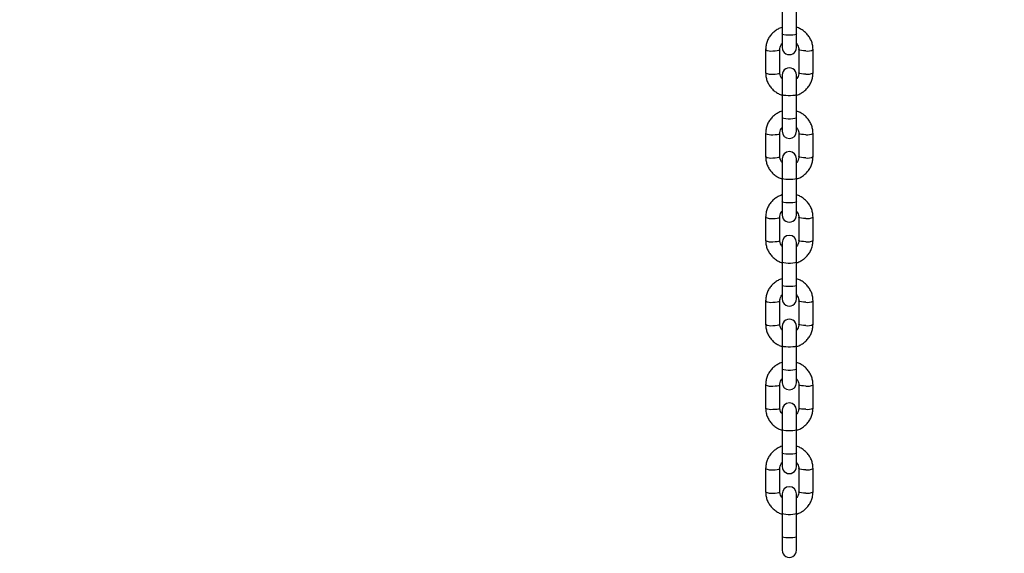
# Model space of a CAD drawing. Units: millimetres. Extents: x 0 to 42, y 0 to 29.8.
# Drawn here: x 15 to 15.4, y 6.8 to 7 of the extents above; entities that cross this region are included whole.
import ezdxf

# ---------------------------------------------------------------- set-up
doc = ezdxf.new("R2010")
doc.units = ezdxf.units.MM
doc.layers.add('LE_NORM', color=179, linetype='Continuous', lineweight=50)
doc.styles.add('SLDTEXTSTYLE0', font='TXT', dxfattribs={"width": 0.605})
doc.dimstyles.new('SLDDIMSTYLE0', dxfattribs={"dimtxt": 0.35, "dimasz": 0.3, "dimexe": 0, "dimexo": 0.0625, "dimgap": 0.08750000000000001, "dimtad": 1, "dimdec": 0, "dimlfac": 100, "dimrnd": 1e-09, "dimzin": 12, "dimdsep": 46, "dimtxsty": 'SLDTEXTSTYLE0', "dimsah": 1, "dimcen": 0.09, "dimadec": 0, "dimazin": 3, "dimtfac": 1, "dimtofl": 0, "dimtmove": 0, "dimatfit": 3, "dimfxl": 0, "dimfrac": 2, "dimtolj": 1, "dimtzin": 12, "dimarcsym": 0})

# ---------------------------------------------------------------- blocks, each defined once
blk = doc.blocks.new('_D_7')
at = {"layer": 'LE_NORM'}
for p, q in [((9.596598100497058, 6.049537728287904), (9.596598100497058, 9.368257244295144)), ((16.00923786488281, 6.049537728287904), (16.00923786488281, 9.368257244295144)), ((16.00923786488281, 9.269197244295144), (9.596598100497058, 9.269197244295144))]:
    blk.add_line(p, q, dxfattribs=at)
for points in [[(9.596598100497058, 9.269197244295144), (9.896598100497059, 9.169197244295145), (9.896598100497059, 9.369197244295144)], [(16.00923786488281, 9.269197244295144), (15.70923786488281, 9.369197244295144), (15.70923786488281, 9.169197244295145)]]:
    blk.add_solid(points, dxfattribs=at)
at = {"layer": 'LE_NORM', "insert": (12.47406383720775, 9.720370929932269), "char_height": 0.35, "attachment_point": 1, "style": 'SLDTEXTSTYLE0'}
blk.add_mtext('641', dxfattribs=at)
blk = doc.blocks.new('_D_12')
at = {"layer": 'LE_NORM'}
for p, q in [((15.60878006308544, 8.590477728287974), (18.66368420130197, 8.590477728287974)), ((18.56462420130196, 8.590477728287974), (18.56462420130196, 5.950477728287902)), ((15.27834869826786, 5.950477728287902), (18.66368420130197, 5.950477728287902))]:
    blk.add_line(p, q, dxfattribs=at)
for points in [[(18.56462420130196, 8.590477728287974), (18.46462420130196, 8.290477728287973), (18.66462420130197, 8.290477728287973)], [(18.56462420130196, 5.950477728287902), (18.66462420130197, 6.250477728287902), (18.46462420130196, 6.250477728287902)]]:
    blk.add_solid(points, dxfattribs=at)
at = {"layer": 'LE_NORM', "insert": (18.11345051566484, 6.941623582805752), "char_height": 0.35, "attachment_point": 1, "rotation": 90.00000000000041, "style": 'SLDTEXTSTYLE0'}
blk.add_mtext('264', dxfattribs=at)

msp = doc.modelspace()

# ---------------------------------------------------------------- linework, layer by layer
at = {"color": 7, "linetype": 'Continuous', "lineweight": 25}
for p, q in [((15.29771033368791, 7.009819345969107), (15.29771033368791, 6.999986868586518)), ((15.30371033368791, 6.999986868586519), (15.30371033368791, 7.009819345969108)), ((15.29771033368789, 6.999986868586555), (15.29771033368815, 6.994262788010146)), ((15.30371033368816, 6.994262788010095), (15.3037103336879, 6.999986868586506)), ((15.29071033368824, 6.993396806104125), (15.29071033368824, 6.983564328721553)), ((15.29671033368824, 6.983564328721552), (15.29671033368824, 6.993396806104125)), ((15.29771033368837, 6.995891350554381), (15.29771033368815, 6.994262788010146)), ((15.30371033368816, 6.994262788010095), (15.30371033368837, 6.995825466467338)), ((15.30471033368823, 6.993396806104004), (15.30471033368823, 6.983564328721414)), ((15.31071033368823, 6.983564328721414), (15.31071033368823, 6.993396806104004)), ((15.29771033368828, 6.982698346815484), (15.29771033368846, 6.981135668357709)), ((15.29771033368828, 6.982698346815484), (15.2977103336879, 6.974422427391892)), ((15.30371033368791, 6.974422427391843), (15.30371033368828, 6.982698346815434)), ((15.30371033368847, 6.981069784271584), (15.30371033368828, 6.982698346815434)), ((15.29771033368792, 6.974422427391867), (15.29771033368792, 6.964589950009278)), ((15.30371033368792, 6.964589950009279), (15.30371033368792, 6.974422427391868)), ((15.2977103336879, 6.964589950009316), (15.29771033368816, 6.958865869432906)), ((15.30371033368817, 6.958865869432857), (15.30371033368791, 6.964589950009266)), ((15.29771033368838, 6.960494431977146), (15.29771033368816, 6.958865869432906)), ((15.30371033368817, 6.958865869432857), (15.30371033368838, 6.960428547890101)), ((15.29071033368825, 6.957999887526888), (15.29071033368825, 6.948167410144316)), ((15.29671033368825, 6.948167410144316), (15.29671033368825, 6.957999887526888)), ((15.30471033368824, 6.957999887526767), (15.30471033368824, 6.948167410144178)), ((15.31071033368824, 6.94816741014418), (15.31071033368824, 6.957999887526767)), ((15.29771033368829, 6.947301428238248), (15.29771033368847, 6.945738749780473)), ((15.29771033368829, 6.947301428238248), (15.29771033368791, 6.939025508814657)), ((15.30371033368791, 6.939025508814607), (15.30371033368829, 6.947301428238199)), ((15.30371033368848, 6.945672865694346), (15.30371033368829, 6.947301428238199)), ((15.29771033368793, 6.93902550881463), (15.29771033368793, 6.929193031432042)), ((15.30371033368793, 6.929193031432043), (15.30371033368793, 6.939025508814632)), ((15.29771033368791, 6.92919303143208), (15.29771033368817, 6.923468950855669)), ((15.30371033368817, 6.92346895085562), (15.30371033368791, 6.929193031432031)), ((15.29071033368825, 6.922602968949651), (15.29071033368825, 6.912770491567079)), ((15.29671033368825, 6.912770491567079), (15.29671033368825, 6.92260296894965)), ((15.29771033368839, 6.925097513399908), (15.29771033368817, 6.923468950855669)), ((15.30371033368817, 6.92346895085562), (15.30371033368838, 6.925031629312863)), ((15.30471033368825, 6.922602968949529), (15.30471033368825, 6.91277049156694)), ((15.31071033368825, 6.912770491566941), (15.31071033368825, 6.922602968949529)), ((15.29771033368829, 6.91190450966101), (15.29771033368848, 6.910341831203234)), ((15.29771033368829, 6.91190450966101), (15.29771033368792, 6.903628590237419)), ((15.30371033368792, 6.90362859023737), (15.3037103336883, 6.911904509660961)), ((15.30371033368849, 6.910275947117109), (15.3037103336883, 6.911904509660961)), ((15.29771033368794, 6.903628590237393), (15.29771033368794, 6.893796112854804)), ((15.30371033368794, 6.893796112854806), (15.30371033368794, 6.903628590237394)), ((15.29771033368792, 6.893796112854841), (15.29771033368818, 6.888072032278432)), ((15.30371033368818, 6.888072032278382), (15.30371033368792, 6.893796112854793)), ((15.29771033368839, 6.889700594822671), (15.29771033368818, 6.888072032278432)), ((15.30371033368818, 6.888072032278382), (15.30371033368839, 6.889634710735622)), ((15.29071033368826, 6.887206050372413), (15.29071033368826, 6.877373572989841)), ((15.29671033368826, 6.877373572989841), (15.29671033368826, 6.887206050372413)), ((15.30471033368826, 6.887206050372291), (15.30471033368826, 6.877373572989703)), ((15.31071033368826, 6.877373572989703), (15.31071033368826, 6.887206050372292)), ((15.2977103336883, 6.876507591083771), (15.29771033368849, 6.874944912625996)), ((15.2977103336883, 6.876507591083771), (15.29771033368793, 6.86823167166018)), ((15.30371033368793, 6.86823167166013), (15.30371033368831, 6.876507591083721)), ((15.30371033368849, 6.874879028539869), (15.30371033368831, 6.876507591083721)), ((15.29771033368795, 6.868231671660154), (15.29771033368795, 6.858399194277565)), ((15.30371033368795, 6.858399194277566), (15.30371033368795, 6.868231671660155)), ((15.29771033368793, 6.858399194277602), (15.29771033368819, 6.852675113701193)), ((15.30371033368819, 6.852675113701142), (15.30371033368793, 6.858399194277552)), ((15.29071033368827, 6.851809131795175), (15.29071033368827, 6.841976654412603)), ((15.29671033368827, 6.841976654412603), (15.29671033368827, 6.851809131795175)), ((15.2977103336884, 6.854303676245433), (15.29771033368819, 6.852675113701193)), ((15.30371033368819, 6.852675113701142), (15.3037103336884, 6.854237792158408)), ((15.30471033368826, 6.851809131795053), (15.30471033368826, 6.841976654412465)), ((15.31071033368826, 6.841976654412465), (15.31071033368826, 6.851809131795054)), ((15.29771033368831, 6.841110672506534), (15.2977103336885, 6.839547994048758)), ((15.29771033368831, 6.841110672506534), (15.29771033368794, 6.832834753082944)), ((15.30371033368794, 6.832834753082895), (15.30371033368831, 6.841110672506486)), ((15.3037103336885, 6.839482109962666), (15.30371033368831, 6.841110672506486)), ((15.29771033368795, 6.832834753082919), (15.29771033368796, 6.823002275700329)), ((15.30371033368796, 6.823002275700331), (15.30371033368795, 6.83283475308292)), ((15.29771033368794, 6.823002275700365), (15.29771033368819, 6.817278195123956)), ((15.3037103336882, 6.817278195123907), (15.30371033368794, 6.823002275700317)), ((15.29771033368841, 6.818906757668194), (15.29771033368819, 6.817278195123956)), ((15.3037103336882, 6.817278195123907), (15.30371033368841, 6.818840873581171)), ((15.29071033368828, 6.816412213217937), (15.29071033368828, 6.806579735835365)), ((15.29671033368828, 6.806579735835365), (15.29671033368828, 6.816412213217937)), ((15.30471033368827, 6.816412213217816), (15.30471033368827, 6.806579735835228)), ((15.31071033368827, 6.806579735835228), (15.31071033368827, 6.816412213217816)), ((15.29771033368832, 6.805713753929298), (15.2977103336885, 6.804151075471521)), ((15.29771033368832, 6.805713753929298), (15.29771033368795, 6.797437834505707)), ((15.30371033368795, 6.797437834505658), (15.30371033368832, 6.805713753929249)), ((15.30371033368851, 6.804085191385428), (15.30371033368832, 6.805713753929249)), ((15.29771033368796, 6.797437834505682), (15.29771033368796, 6.787605357123093)), ((15.30371033368796, 6.787605357123095), (15.30371033368796, 6.797437834505684)), ((15.29771033368795, 6.78760535712313), (15.2977103336882, 6.781881276546721)), ((15.29771033368825, 6.78760535712309), (15.2977103336882, 6.781881276546721)), ((15.30371033368821, 6.781881276546671), (15.30371033368825, 6.78760535712309)), ((15.30371033368821, 6.781881276546671), (15.30371033368795, 6.787605357123081))]:
    msp.add_line(p, q, dxfattribs=at)
at = {"color": 8, "linetype": 'Continuous', "lineweight": 25, "flags": 128}
for points in [[(15.30371033368792, 6.999986868586506), (15.30352941155023, 6.999799844239026), (15.30300846701719, 6.999635377788041), (15.3022103336878, 6.999513306314804), (15.30123127822078, 6.999448353440574), (15.30018938915478, 6.999448353440582), (15.2992103336878, 6.999513306314829), (15.29841220035847, 6.999635377788079), (15.29789125582551, 6.999799844239073), (15.29771033368791, 6.999986868586555)], [(15.2937103336881, 6.99284998349402), (15.29473639411809, 6.992882960932523), (15.29563869651719, 6.992977915682267), (15.29630840989953, 6.993123394799052), (15.29666475694725, 6.993301851354347), (15.29671030117431, 6.993394260244862)], [(15.3077103336881, 6.9928499834939), (15.30668427325813, 6.992882960932419), (15.30578197085907, 6.992977915682178), (15.30511225747681, 6.993123394798974), (15.30475591042917, 6.993301851354277), (15.30471036021296, 6.99339450664663)], [(15.2937103336881, 6.983017506111462), (15.29473639411808, 6.983050483549964), (15.29563869651719, 6.983145438299708), (15.29630840989952, 6.983290917416491), (15.29666475694725, 6.983469373971789), (15.29671033368824, 6.983564328721566)], [(15.30771033368811, 6.983017506111325), (15.30668427325814, 6.983050483549845), (15.30578197085908, 6.983145438299604), (15.30511225747682, 6.983290917416399), (15.30475591042918, 6.983469373971701), (15.30471033368824, 6.983564328721428)], [(15.30371033368792, 6.974422427391841), (15.30352941155023, 6.974235403044363), (15.30300846701719, 6.974070936593378), (15.3022103336878, 6.973948865120142), (15.30123127822079, 6.973883912245911), (15.30018938915478, 6.97388391224592), (15.2992103336878, 6.973948865120167), (15.29841220035847, 6.974070936593415), (15.29789125582551, 6.97423540304441), (15.29771033368792, 6.974422427391892)], [(15.30371033368793, 6.964589950009266), (15.30352941155024, 6.964402925661786), (15.30300846701719, 6.9642384592108), (15.30221033368781, 6.964116387737565), (15.30123127822079, 6.964051434863334), (15.30018938915479, 6.964051434863343), (15.2992103336878, 6.96411638773759), (15.29841220035848, 6.964238459210839), (15.29789125582552, 6.964402925661832), (15.29771033368792, 6.964589950009316)], [(15.29371033368811, 6.957453064916786), (15.29473639411809, 6.957486042355286), (15.2956386965172, 6.95758099710503), (15.29630840989953, 6.957726476221815), (15.29666475694726, 6.957904932777112), (15.29671030117432, 6.957997341667626)], [(15.3077103336881, 6.957453064916663), (15.30668427325814, 6.957486042355184), (15.30578197085907, 6.957580997104941), (15.30511225747682, 6.957726476221737), (15.30475591042918, 6.95790493277704), (15.30471036021297, 6.957997588069394)], [(15.29371033368811, 6.947620587534227), (15.29473639411809, 6.947653564972728), (15.2956386965172, 6.947748519722471), (15.29630840989953, 6.947893998839256), (15.29666475694726, 6.948072455394554), (15.29671033368824, 6.948167410144329)], [(15.30771033368812, 6.94762058753409), (15.30668427325815, 6.947653564972608), (15.30578197085909, 6.947748519722367), (15.30511225747683, 6.947893998839162), (15.30475591042919, 6.948072455394466), (15.30471033368825, 6.948167410144192)], [(15.30371033368793, 6.939025508814606), (15.30352941155024, 6.938838484467127), (15.3030084670172, 6.938674018016141), (15.30221033368781, 6.938551946542907), (15.3012312782208, 6.938486993668675), (15.3001893891548, 6.938486993668684), (15.29921033368781, 6.938551946542932), (15.29841220035848, 6.938674018016179), (15.29789125582552, 6.938838484467174), (15.29771033368793, 6.939025508814655)], [(15.30371033368793, 6.929193031432029), (15.30352941155025, 6.92900600708455), (15.3030084670172, 6.928841540633565), (15.30221033368782, 6.928719469160328), (15.3012312782208, 6.928654516286098), (15.3001893891548, 6.928654516286106), (15.29921033368781, 6.928719469160353), (15.29841220035849, 6.928841540633603), (15.29789125582553, 6.929006007084597), (15.29771033368793, 6.92919303143208)], [(15.29371033368812, 6.922056146339547), (15.2947363941181, 6.922089123778048), (15.29563869651721, 6.922184078527794), (15.29630840989954, 6.922329557644577), (15.29666475694727, 6.922508014199874), (15.29671030117433, 6.922600423090389)], [(15.30771033368811, 6.922056146339425), (15.30668427325814, 6.922089123777946), (15.30578197085908, 6.922184078527705), (15.30511225747683, 6.922329557644499), (15.30475591042918, 6.922508014199802), (15.30471036021298, 6.922600669492156)], [(15.29371033368811, 6.912223668956989), (15.2947363941181, 6.91225664639549), (15.29563869651721, 6.912351601145233), (15.29630840989954, 6.912497080262018), (15.29666475694727, 6.912675536817316), (15.29671033368825, 6.912770491567093)], [(15.30771033368812, 6.912223668956852), (15.30668427325815, 6.91225664639537), (15.30578197085909, 6.912351601145129), (15.30511225747684, 6.912497080261924), (15.3047559104292, 6.912675536817228), (15.30471033368826, 6.912770491566953)], [(15.30371033368794, 6.903628590237368), (15.30352941155025, 6.90344156588989), (15.30300846701721, 6.903277099438903), (15.30221033368782, 6.903155027965669), (15.3012312782208, 6.903090075091438), (15.3001893891548, 6.903090075091447), (15.29921033368782, 6.903155027965694), (15.29841220035849, 6.903277099438943), (15.29789125582553, 6.903441565889936), (15.29771033368793, 6.903628590237417)], [(15.30371033368794, 6.893796112854791), (15.30352941155025, 6.893609088507311), (15.30300846701721, 6.893444622056327), (15.30221033368782, 6.893322550583092), (15.30123127822081, 6.89325759770886), (15.30018938915481, 6.89325759770887), (15.29921033368782, 6.893322550583115), (15.29841220035849, 6.893444622056364), (15.29789125582553, 6.893609088507359), (15.29771033368794, 6.893796112854841)], [(15.29371033368813, 6.886659227762309), (15.29473639411811, 6.886692205200812), (15.29563869651722, 6.886787159950555), (15.29630840989955, 6.886932639067339), (15.29666475694728, 6.887111095622636), (15.29671030117433, 6.887203504513151)], [(15.30771033368812, 6.886659227762189), (15.30668427325815, 6.886692205200708), (15.30578197085909, 6.886787159950466), (15.30511225747683, 6.886932639067261), (15.3047559104292, 6.887111095622564), (15.30471036021298, 6.887203750914919)], [(15.29371033368812, 6.876826750379752), (15.29473639411811, 6.876859727818251), (15.29563869651722, 6.876954682567997), (15.29630840989955, 6.877100161684781), (15.29666475694727, 6.877278618240077), (15.29671033368826, 6.877373572989855)], [(15.30771033368813, 6.876826750379614), (15.30668427325816, 6.876859727818132), (15.3057819708591, 6.876954682567892), (15.30511225747684, 6.877100161684687), (15.3047559104292, 6.87727861823999), (15.30471033368827, 6.877373572989717)], [(15.30371033368795, 6.868231671660127), (15.30352941155026, 6.86804464731265), (15.30300846701721, 6.867880180861665), (15.30221033368783, 6.867758109388429), (15.30123127822081, 6.867693156514198), (15.30018938915481, 6.867693156514207), (15.29921033368783, 6.867758109388454), (15.2984122003585, 6.867880180861702), (15.29789125582554, 6.868044647312696), (15.29771033368794, 6.868231671660179)], [(15.30371033368795, 6.858399194277552), (15.30352941155026, 6.858212169930073), (15.30300846701722, 6.858047703479088), (15.30221033368783, 6.857925632005851), (15.30123127822082, 6.857860679131621), (15.30018938915481, 6.857860679131629), (15.29921033368783, 6.857925632005876), (15.2984122003585, 6.858047703479126), (15.29789125582554, 6.85821216993012), (15.29771033368795, 6.858399194277602)], [(15.29371033368813, 6.851262309185072), (15.29473639411812, 6.851295286623574), (15.29563869651723, 6.851390241373317), (15.29630840989956, 6.851535720490102), (15.29666475694728, 6.851714177045398), (15.29671030117434, 6.851806585935913)], [(15.30771033368813, 6.851262309184951), (15.30668427325816, 6.851295286623469), (15.3057819708591, 6.851390241373228), (15.30511225747684, 6.851535720490023), (15.3047559104292, 6.851714177045326), (15.30471036021299, 6.851806832337681)], [(15.29371033368813, 6.841429831802513), (15.29473639411812, 6.841462809241014), (15.29563869651722, 6.841557763990759), (15.29630840989955, 6.841703243107543), (15.29666475694728, 6.84188169966284), (15.29671033368827, 6.841976654412616)], [(15.30771033368814, 6.841429831802376), (15.30668427325817, 6.841462809240895), (15.30578197085911, 6.841557763990654), (15.30511225747685, 6.84170324310745), (15.30475591042921, 6.841881699662753), (15.30471033368828, 6.84197665441248)], [(15.30371033368795, 6.832834753082892), (15.30352941155027, 6.832647728735414), (15.30300846701722, 6.832483262284428), (15.30221033368784, 6.832361190811192), (15.30123127822082, 6.832296237936962), (15.30018938915482, 6.83229623793697), (15.29921033368784, 6.832361190811217), (15.29841220035851, 6.832483262284467), (15.29789125582555, 6.832647728735459), (15.29771033368795, 6.832834753082944)], [(15.30371033368796, 6.823002275700317), (15.30352941155027, 6.822815251352836), (15.30300846701723, 6.822650784901851), (15.30221033368784, 6.822528713428616), (15.30123127822082, 6.822463760554384), (15.30018938915482, 6.822463760554394), (15.29921033368784, 6.82252871342864), (15.29841220035851, 6.822650784901889), (15.29789125582555, 6.822815251352883), (15.29771033368796, 6.823002275700365)], [(15.29371033368814, 6.815865390607834), (15.29473639411813, 6.815898368046335), (15.29563869651724, 6.815993322796079), (15.29630840989956, 6.816138801912864), (15.29666475694729, 6.81631725846816), (15.29671030117435, 6.816409667358675)], [(15.30771033368814, 6.815865390607713), (15.30668427325817, 6.815898368046232), (15.30578197085911, 6.815993322795991), (15.30511225747685, 6.816138801912786), (15.30475591042921, 6.816317258468089), (15.304710360213, 6.816409913760443)], [(15.29371033368814, 6.806032913225275), (15.29473639411813, 6.806065890663776), (15.29563869651723, 6.806160845413521), (15.29630840989956, 6.806306324530305), (15.29666475694729, 6.806484781085602), (15.29671033368828, 6.806579735835379)], [(15.30771033368815, 6.806032913225138), (15.30668427325818, 6.806065890663657), (15.30578197085912, 6.806160845413416), (15.30511225747686, 6.806306324530212), (15.30475591042922, 6.806484781085515), (15.30471033368828, 6.806579735835242)], [(15.30371033368796, 6.797437834505655), (15.30352941155027, 6.797250810158177), (15.30300846701723, 6.797086343707193), (15.30221033368784, 6.796964272233957), (15.30123127822083, 6.796899319359725), (15.30018938915483, 6.796899319359735), (15.29921033368784, 6.796964272233981), (15.29841220035852, 6.79708634370723), (15.29789125582555, 6.797250810158224), (15.29771033368796, 6.797437834505707)], [(15.30371033368797, 6.787605357123081), (15.30352941155028, 6.787418332775601), (15.30300846701724, 6.787253866324614), (15.30221033368785, 6.78713179485138), (15.30123127822083, 6.787066841977149), (15.30018938915483, 6.787066841977158), (15.29921033368785, 6.787131794851405), (15.29841220035852, 6.787253866324654), (15.29789125582556, 6.787418332775647), (15.29771033368796, 6.787605357123129)]]:
    msp.add_lwpolyline(points, dxfattribs=at)
at = {"color": 8, "linetype": 'Continuous', "lineweight": 25}
for centre, radius, start, end in [((15.29296364897814, 6.997257928580633), 0.004470740200760852, 239.7340881746661, 279.6143624207402), ((15.30845700179565, 6.997258154212709), 0.004470959891230648, 260.3863302785622, 300.2645145667998), ((15.29296344348591, 6.987422658407835), 0.004468021008048022, 239.7167851503275, 279.6229419528023), ((15.30845722389036, 6.987422658408413), 0.004468021008765417, 260.3770580477888, 300.2832148472538), ((15.29296364897814, 6.961861010003358), 0.004470740200721599, 239.7340881745571, 279.6143624209623), ((15.30845700179565, 6.961861235635504), 0.004470959891261533, 260.3863302786754, 300.2645145666326), ((15.29296344348593, 6.95202573983061), 0.00446802100805819, 239.7167851503317, 279.6229419527364), ((15.30845722389037, 6.952025739831186), 0.004468021008773298, 260.3770580478059, 300.2832148471963), ((15.29296364897814, 6.926464091426106), 0.004470740200707984, 239.7340881744539, 279.6143624209908), ((15.30845700179566, 6.92646431705828), 0.004470959891275247, 260.3863302787283, 300.2645145665801), ((15.29296344348593, 6.916628821253355), 0.004468021008041826, 239.7167851502618, 279.6229419527951), ((15.30845722389038, 6.916628821253962), 0.004468021008786714, 260.3770580478812, 300.2832148471183), ((15.29296364897815, 6.891067172848866), 0.004470740200706256, 239.7340881744424, 279.6143624209946), ((15.30845700179567, 6.891067398480985), 0.004470959891219014, 260.3863302785131, 300.2645145668604), ((15.29296344348594, 6.881231902676125), 0.004468021008047962, 239.7167851503079, 279.6229419527799), ((15.30845722389039, 6.881231902676724), 0.004468021008787012, 260.3770580478587, 300.2832148471183), ((15.29296364897816, 6.855670254271619), 0.004470740200696923, 239.7340881743989, 279.614362421038), ((15.30845700179568, 6.855670479903769), 0.004470959891240877, 260.386330278628, 300.264514566776), ((15.29296344348595, 6.845834984098917), 0.00446802100807778, 239.7167851504499, 279.6229419526683), ((15.30845722389039, 6.845834984099493), 0.004468021008792845, 260.3770580478946, 300.2832148470978), ((15.29296364897817, 6.820273335694391), 0.004470740200706529, 239.7340881744678, 279.6143624210171), ((15.30845700179569, 6.82027356132653), 0.004470959891239358, 260.3863302785811, 300.264514566762), ((15.29296344348596, 6.810438065521673), 0.004468021008072244, 239.716785150449, 279.6229419527265), ((15.30845722389041, 6.810438065522232), 0.004468021008770672, 260.3770580478001, 300.2832148471881)]:
    msp.add_arc(centre, radius, start, end, dxfattribs=at)
at = {"color": 7, "linetype": 'Continuous', "lineweight": 25}
for centre, radius, start, end in [((15.30071033368815, 6.994262788010121), 0.003000000000003666, 179.9999997439946, 359.9999997439954), ((15.30071033368828, 6.982698346815459), 0.003000000000003666, 359.9999997439276, 179.9999997439946), ((15.30071033368816, 6.958865869432882), 0.003000000000003666, 179.9999997439946, 359.9999997439276), ((15.30071033368829, 6.947301428238223), 0.003000000000003666, 359.9999997439954, 179.9999997439268), ((15.30071033368817, 6.923468950855645), 0.003000000000003666, 179.9999997439268, 359.9999997439954), ((15.3007103336883, 6.911904509660985), 0.003000000000003666, 359.9999997439954, 179.9999997439268), ((15.30071033368818, 6.888072032278407), 0.003000000000003666, 179.9999997439268, 359.9999997439954), ((15.30071033368831, 6.876507591083746), 0.003000000000003666, 359.9999997439276, 179.9999997439946), ((15.30071033368819, 6.852675113701167), 0.003000000000003666, 179.9999997439946, 359.9999997439276), ((15.30071033368831, 6.841110672506511), 0.00300000000000189, 359.9999997440632, 179.9999997439268), ((15.3007103336882, 6.817278195123931), 0.003000000000003666, 179.9999997439946, 359.9999997439954), ((15.30071033368832, 6.805713753929274), 0.003000000000003666, 359.9999997439954, 179.9999997439946), ((15.3007103336882, 6.781881276546696), 0.003000000000003666, 179.9999997439946, 359.9999997439954)]:
    msp.add_arc(centre, radius, start, end, dxfattribs=at)
for points, knots in [([(15.29756341553949, 7.002777464958579), (15.29700860018264, 7.002563724446484), (15.29589912761958, 7.002136304349229), (15.29441372557388, 7.001137623290845), (15.29312159962009, 6.999914406276125), (15.29207097337081, 6.998478752464608), (15.29130055660498, 6.996883971081826), (15.29080403910424, 6.995172163243186), (15.29074168725071, 6.993990835492854), (15.29071033368822, 6.993396806104128)], [0, 0, 0, 0, 0.1429032570585829, 0.2857657794087148, 0.4285397872345583, 0.5711868211156339, 0.7136835491884483, 0.8560260806456331, 1, 1, 1, 1]), ([(15.31071033368823, 6.993396806103994), (15.31069794196458, 6.99376462931934), (15.31066583854012, 6.994717554443895), (15.31034194164022, 6.996232778235867), (15.30968650191429, 6.997871966353553), (15.30874312061936, 6.999369004960411), (15.30754934480191, 7.000681938677185), (15.30613444069616, 7.001749611916481), (15.30483538421293, 7.002465725179249), (15.30398790097101, 7.00270502071989), (15.30371033368791, 7.002783394674427)], [0, 0, 0, 0, 0.08822565048397013, 0.2285675168624722, 0.3689903521072969, 0.5094411060211046, 0.6499727126746235, 0.7906262177289811, 0.9314260046424193, 1, 1, 1, 1]), ([(15.29671033368822, 6.99339680610413), (15.2967149797203, 6.993538888430099), (15.29673150400774, 6.994044224845293), (15.29697935429435, 6.99488338385807), (15.29734537336171, 6.995611771650899), (15.29766796866097, 6.995897031432323), (15.29771033368797, 6.995934493349376)], [0, 0, 0, 0, 0.1538734546654349, 0.5472732758461474, 0.940545383217577, 1, 1, 1, 1]), ([(15.30371033368798, 6.995920556383456), (15.30388511432248, 6.995717659011992), (15.30429978333463, 6.995236282726591), (15.30463964630565, 6.994350675146809), (15.30468823743848, 6.993694977118895), (15.30471033368823, 6.993396806104006)], [0, 0, 0, 0, 0.2843202613116885, 0.6745530031585304, 1, 1, 1, 1]), ([(15.29071033368824, 6.983564328721573), (15.29072272545623, 6.983196505625246), (15.29075482899557, 6.98224358080904), (15.29107872463957, 6.980728353645994), (15.29173416951518, 6.979089179350961), (15.29267753163589, 6.977592089277132), (15.29387137906108, 6.976279347768119), (15.29528601557842, 6.975210956274533), (15.29660386369976, 6.974487202624068), (15.29747127185536, 6.974243308606416), (15.29776853638316, 6.974159725071348)], [0, 0, 0, 0, 0.08780096170460727, 0.227467269267728, 0.3672141559401332, 0.5069888268903782, 0.6468439613822781, 0.7868204074968931, 0.9269424313186321, 1, 1, 1, 1]), ([(15.29771033368807, 6.98104057844266), (15.29753555305373, 6.981243475813957), (15.29712088404173, 6.981724852099195), (15.29678102107082, 6.98261045967878), (15.29673242993799, 6.983266157706685), (15.29671033368824, 6.983564328721567)], [0, 0, 0, 0, 0.2843202611425298, 0.6745530030849908, 1, 1, 1, 1]), ([(15.30371033368792, 6.974149528639541), (15.30375939390284, 6.974160609175124), (15.30438747732871, 6.974302465478879), (15.30551174531369, 6.974858397824732), (15.30700956416947, 6.975814524203831), (15.30829836596704, 6.977049133709912), (15.30934988169549, 6.978481739113628), (15.31012006082259, 6.980077334927783), (15.31061664092085, 6.981788928233226), (15.31067898435795, 6.982970284828201), (15.31071033368825, 6.983564328721414)], [0, 0, 0, 0, 0.01196323694720085, 0.1531569084815893, 0.2943103326264697, 0.4353763011673084, 0.5763168147827445, 0.7171088207339473, 0.8577484747601378, 1, 1, 1, 1]), ([(15.30471033368825, 6.983564328721435), (15.30470568765617, 6.983422246395464), (15.30468916336872, 6.98291690998027), (15.30444131308212, 6.982077750967496), (15.30407529401474, 6.981349363174656), (15.30375269871548, 6.981064103393229), (15.30371033368847, 6.981026641476169)], [0, 0, 0, 0, 0.1538734546636862, 0.5472732758398454, 0.940545383206726, 0.9999999999999999, 0.9999999999999999, 0.9999999999999999, 0.9999999999999999]), ([(15.29756341553949, 6.967380546381342), (15.29700860018265, 6.967166805869248), (15.29589912761959, 6.966739385771992), (15.29441372557389, 6.965740704713608), (15.2931215996201, 6.964517487698889), (15.29207097337082, 6.963081833887373), (15.29130055660499, 6.961487052504589), (15.29080403910425, 6.959775244665951), (15.29074168725072, 6.958593916915618), (15.29071033368823, 6.957999887526892)], [0, 0, 0, 0, 0.1429032570585829, 0.2857657794087148, 0.4285397872345583, 0.5711868211156339, 0.7136835491884483, 0.8560260806456331, 1, 1, 1, 1]), ([(15.31071033368824, 6.957999887526757), (15.31069794196459, 6.958367710742105), (15.31066583854013, 6.95932063586666), (15.31034194164022, 6.960835859658632), (15.3096865019143, 6.962475047776316), (15.30874312061937, 6.963972086383176), (15.30754934480192, 6.965285020099948), (15.30613444069617, 6.966352693339246), (15.30483538421294, 6.967068806602013), (15.30398790097102, 6.967308102142655), (15.30371033368792, 6.967386476097193)], [0, 0, 0, 0, 0.08822565048397013, 0.2285675168624722, 0.3689903521072969, 0.5094411060211046, 0.6499727126746235, 0.7906262177289811, 0.9314260046424193, 1, 1, 1, 1]), ([(15.29671033368823, 6.957999887526893), (15.29671497972031, 6.958141969852864), (15.29673150400775, 6.958647306268056), (15.29697935429435, 6.959486465280833), (15.29734537336172, 6.960214853073664), (15.29766796866097, 6.960500112855087), (15.29771033368798, 6.96053757477214)], [0, 0, 0, 0, 0.1538734546654349, 0.5472732758461474, 0.940545383217577, 1, 1, 1, 1]), ([(15.30371033368799, 6.96052363780622), (15.30388511432248, 6.960320740434756), (15.30429978333464, 6.959839364149357), (15.30463964630566, 6.958953756569572), (15.30468823743849, 6.958298058541658), (15.30471033368824, 6.957999887526771)], [0, 0, 0, 0, 0.2843202613116885, 0.6745530031585304, 1, 1, 1, 1]), ([(15.29071033368825, 6.948167410144338), (15.29072272545624, 6.947799587048011), (15.29075482899558, 6.946846662231803), (15.29107872463958, 6.945331435068759), (15.29173416951518, 6.943692260773727), (15.2926775316359, 6.942195170699897), (15.29387137906109, 6.940882429190882), (15.29528601557843, 6.939814037697298), (15.29660386369977, 6.939090284046831), (15.29747127185537, 6.938846390029179), (15.29776853638317, 6.938762806494111)], [0, 0, 0, 0, 0.08780096170460366, 0.2274672692677101, 0.3672141559401178, 0.5069888268903496, 0.6468439613822502, 0.7868204074968647, 0.926942431318594, 1, 1, 1, 1]), ([(15.29771033368847, 6.945643659864927), (15.29753555305398, 6.945846557236382), (15.29712088404183, 6.946327933521773), (15.29678102107083, 6.947213541101542), (15.296732429938, 6.947869239129449), (15.29671033368825, 6.948167410144331)], [0, 0, 0, 0, 0.2843202613033034, 0.6745530031580852, 1, 1, 1, 1]), ([(15.30371033368793, 6.938752610062304), (15.30375939390285, 6.938763690597888), (15.30438747732871, 6.938905546901641), (15.3055117453137, 6.939461479247496), (15.30700956416947, 6.940417605626596), (15.30829836596705, 6.941652215132675), (15.3093498816955, 6.943084820536392), (15.3101200608226, 6.944680416350548), (15.31061664092086, 6.946392009655991), (15.31067898435796, 6.947573366250964), (15.31071033368825, 6.94816741014418)], [0, 0, 0, 0, 0.01196323694716299, 0.1531569084815631, 0.2943103326264386, 0.435376301167288, 0.5763168147827219, 0.7171088207339295, 0.857748474760133, 1, 1, 1, 1]), ([(15.30471033368825, 6.948167410144198), (15.30470568765618, 6.948025327818227), (15.30468916336873, 6.947519991403035), (15.30444131308213, 6.94668083239026), (15.30407529401475, 6.945952444597421), (15.30375269871548, 6.945667184815994), (15.30371033368847, 6.945629722898934)], [0, 0, 0, 0, 0.1538734546636844, 0.5472732758399315, 0.9405453832069313, 1, 1, 1, 1]), ([(15.2975634155395, 6.931983627804106), (15.29700860018265, 6.93176988729201), (15.2958991276196, 6.931342467194755), (15.29441372557389, 6.93034378613637), (15.29312159962011, 6.929120569121652), (15.29207097337082, 6.927684915310135), (15.29130055660499, 6.926090133927351), (15.29080403910426, 6.924378326088713), (15.29074168725073, 6.92319699833838), (15.29071033368824, 6.922602968949654)], [0, 0, 0, 0, 0.1429032570585828, 0.2857657794087195, 0.4285397872345508, 0.5711868211156262, 0.7136835491884485, 0.8560260806456332, 1, 1, 1, 1]), ([(15.31071033368825, 6.922602968949521), (15.31069794196459, 6.922970792164867), (15.31066583854014, 6.923923717289422), (15.31034194164023, 6.925438941081394), (15.30968650191431, 6.927078129199078), (15.30874312061938, 6.928575167805938), (15.30754934480193, 6.92988810152271), (15.30613444069618, 6.930955774762008), (15.30483538421295, 6.931671888024776), (15.30398790097103, 6.931911183565417), (15.30371033368793, 6.931989557519953)], [0, 0, 0, 0, 0.08822565048397361, 0.2285675168624726, 0.368990352107311, 0.5094411060211242, 0.6499727126746487, 0.7906262177290119, 0.9314260046424556, 0.9999999999999999, 0.9999999999999999, 0.9999999999999999, 0.9999999999999999]), ([(15.29671033368824, 6.922602968949655), (15.29671497972032, 6.922745051275626), (15.29673150400776, 6.923250387690818), (15.29697935429436, 6.924089546703595), (15.29734537336173, 6.924817934496427), (15.29766796866098, 6.92510319427785), (15.29771033368799, 6.925140656194903)], [0, 0, 0, 0, 0.1538734546654052, 0.5472732758460416, 0.9405453832173951, 1, 1, 1, 1]), ([(15.303710333688, 6.925126719228982), (15.30388511432249, 6.924923821857518), (15.30429978333465, 6.924442445572117), (15.30463964630566, 6.923556837992334), (15.30468823743849, 6.92290113996442), (15.30471033368825, 6.922602968949533)], [0, 0, 0, 0, 0.2843202613114948, 0.6745530031584226, 1, 1, 1, 1]), ([(15.29071033368825, 6.9127704915671), (15.29072272545625, 6.912402668470772), (15.29075482899558, 6.911449743654566), (15.29107872463958, 6.909934516491521), (15.29173416951519, 6.908295342196488), (15.29267753163591, 6.906798252122659), (15.2938713790611, 6.905485510613644), (15.29528601557844, 6.90441711912006), (15.29660386369978, 6.903693365469593), (15.29747127185538, 6.903449471451942), (15.29776853638318, 6.903365887916875)], [0, 0, 0, 0, 0.08780096170460366, 0.2274672692677101, 0.3672141559401178, 0.5069888268903496, 0.6468439613822502, 0.7868204074968647, 0.926942431318594, 1, 1, 1, 1]), ([(15.29771033368847, 6.910246741287689), (15.29753555305399, 6.910449638659144), (15.29712088404184, 6.910931014944535), (15.29678102107084, 6.911816622524304), (15.29673242993801, 6.912472320552212), (15.29671033368825, 6.912770491567093)], [0, 0, 0, 0, 0.2843202613033034, 0.6745530031580852, 1, 1, 1, 1]), ([(15.30371033368794, 6.903355691485068), (15.30375939390285, 6.90336677202065), (15.30438747732872, 6.903508628324404), (15.30551174531371, 6.904064560670259), (15.30700956416948, 6.905020687049358), (15.30829836596705, 6.906255296555437), (15.30934988169551, 6.907687901959155), (15.31012006082261, 6.909283497773309), (15.31061664092087, 6.910995091078753), (15.31067898435797, 6.912176447673726), (15.31071033368826, 6.912770491566941)], [0, 0, 0, 0, 0.01196323694716299, 0.1531569084815631, 0.2943103326264386, 0.435376301167288, 0.5763168147827219, 0.7171088207339295, 0.857748474760133, 1, 1, 1, 1]), ([(15.30471033368826, 6.912770491566961), (15.30470568765618, 6.912628409240989), (15.30468916336874, 6.912123072825797), (15.30444131308214, 6.911283913813023), (15.30407529401476, 6.910555526020183), (15.30375269871549, 6.910270266238756), (15.30371033368848, 6.910232804321696)], [0, 0, 0, 0, 0.1538734546636844, 0.5472732758399315, 0.9405453832069313, 1, 1, 1, 1]), ([(15.29756341553951, 6.896586709226868), (15.29700860018266, 6.896372968714772), (15.29589912761961, 6.895945548617516), (15.2944137255739, 6.894946867559132), (15.29312159962012, 6.893723650544414), (15.29207097337083, 6.892287996732898), (15.291300556605, 6.890693215350113), (15.29080403910427, 6.888981407511475), (15.29074168725074, 6.887800079761142), (15.29071033368825, 6.887206050372416)], [0, 0, 0, 0, 0.1429032570585828, 0.2857657794087195, 0.4285397872345508, 0.5711868211156262, 0.7136835491884485, 0.8560260806456332, 1, 1, 1, 1]), ([(15.31071033368826, 6.887206050372282), (15.3106979419646, 6.88757387358763), (15.31066583854014, 6.888526798712184), (15.31034194164024, 6.890042022504156), (15.30968650191432, 6.89168121062184), (15.30874312061938, 6.8931782492287), (15.30754934480194, 6.894491182945472), (15.30613444069619, 6.89555885618477), (15.30483538421295, 6.896274969447537), (15.30398790097104, 6.89651426498818), (15.30371033368794, 6.896592638942717)], [0, 0, 0, 0, 0.08822565048397019, 0.2285675168624638, 0.3689903521072967, 0.5094411060211045, 0.6499727126746234, 0.7906262177289811, 0.9314260046424194, 1, 1, 1, 1]), ([(15.29671033368825, 6.887206050372417), (15.29671497972033, 6.887348132698389), (15.29673150400777, 6.887853469113581), (15.29697935429437, 6.888692628126357), (15.29734537336174, 6.889421015919188), (15.29766796866099, 6.889706275700612), (15.29771033368799, 6.889743737617665)], [0, 0, 0, 0, 0.1538734546654349, 0.5472732758461474, 0.940545383217577, 1, 1, 1, 1]), ([(15.303710333688, 6.889729800651743), (15.3038851143225, 6.88952690328028), (15.30429978333466, 6.88904552699488), (15.30463964630567, 6.888159919415096), (15.3046882374385, 6.887504221387182), (15.30471033368826, 6.887206050372295)], [0, 0, 0, 0, 0.2843202613116783, 0.6745530031585061, 0.9999999999999999, 0.9999999999999999, 0.9999999999999999, 0.9999999999999999]), ([(15.29071033368826, 6.877373572989861), (15.29072272545626, 6.877005749893534), (15.29075482899559, 6.87605282507733), (15.2910787246396, 6.874537597914284), (15.2917341695152, 6.87289842361925), (15.29267753163592, 6.871401333545421), (15.2938713790611, 6.870088592036408), (15.29528601557845, 6.869020200542822), (15.29660386369978, 6.868296446892355), (15.29747127185538, 6.868052552874704), (15.29776853638319, 6.867968969339636)], [0, 0, 0, 0, 0.08780096170459731, 0.2274672692676937, 0.3672141559400912, 0.5069888268903129, 0.6468439613822033, 0.7868204074968077, 0.9269424313185268, 1, 1, 1, 1]), ([(15.29771033368848, 6.874849822710451), (15.297535553054, 6.875052720081906), (15.29712088404185, 6.875534096367299), (15.29678102107084, 6.876419703947066), (15.29673242993802, 6.877075401974973), (15.29671033368826, 6.877373572989855)], [0, 0, 0, 0, 0.2843202613033034, 0.6745530031580852, 1, 1, 1, 1]), ([(15.30371033368795, 6.86795877290783), (15.30375939390286, 6.867969853443413), (15.30438747732873, 6.868111709747167), (15.30551174531372, 6.868667642093021), (15.30700956416949, 6.86962376847212), (15.30829836596706, 6.870858377978199), (15.30934988169551, 6.872290983381917), (15.31012006082262, 6.873886579196071), (15.31061664092087, 6.875598172501515), (15.31067898435798, 6.876779529096488), (15.31071033368827, 6.877373572989703)], [0, 0, 0, 0, 0.01196323694716299, 0.1531569084815631, 0.2943103326264386, 0.435376301167288, 0.5763168147827219, 0.7171088207339295, 0.857748474760133, 1, 1, 1, 1]), ([(15.30471033368827, 6.877373572989723), (15.30470568765619, 6.877231490663753), (15.30468916336875, 6.876726154248561), (15.30444131308215, 6.875886995235773), (15.30407529401466, 6.875158607442806), (15.30375269871524, 6.874873347661271), (15.30371033368809, 6.874835885744093)], [0, 0, 0, 0, 0.1538734546344755, 0.5472732757360457, 0.9405453830283929, 1, 1, 1, 1]), ([(15.29771033368858, 6.861223931877089), (15.29766127347367, 6.861212851341506), (15.2970331900478, 6.861070995037752), (15.29590892206282, 6.860515062691901), (15.29441110320704, 6.859558936312802), (15.29312230140947, 6.858324326806724), (15.29207078568102, 6.856891721403009), (15.29130060655391, 6.855296125588854), (15.29080402645565, 6.853584532283397), (15.29074168301855, 6.852403175688409), (15.29071033368826, 6.851809131795179)], [0, 0, 0, 0, 0.01196323694665222, 0.1531569084805948, 0.2943103326250604, 0.4353763011654481, 0.5763168147804671, 0.7171088207312316, 0.8577484747570077, 1, 1, 1, 1]), ([(15.31071033368826, 6.851809131795044), (15.31069794196461, 6.852176955010392), (15.31066583854015, 6.853129880134946), (15.31034194164025, 6.854645103926918), (15.30968650191433, 6.856284292044604), (15.30874312061939, 6.857781330651461), (15.30754934480195, 6.859094264368236), (15.30613444069619, 6.860161937607526), (15.30483538421317, 6.86087805087021), (15.30398790097147, 6.861117346410802), (15.30371033368859, 6.861195720365281)], [0, 0, 0, 0, 0.08822565048865255, 0.2285675168745945, 0.36899035212688, 0.5094411060481419, 0.6499727127091193, 0.7906262177709418, 0.9314260046918527, 1, 1, 1, 1]), ([(15.29671033368826, 6.851809131795179), (15.29671497972033, 6.851951214121151), (15.29673150400778, 6.852456550536344), (15.29697935429438, 6.853295709549119), (15.29734537336175, 6.854024097341953), (15.297667968661, 6.854309357123377), (15.29771033368801, 6.854346819040432)], [0, 0, 0, 0, 0.1538734546650826, 0.5472732758448944, 0.9405453832154236, 1, 1, 1, 1]), ([(15.30371033368801, 6.8543328820745), (15.30388511432251, 6.854129984703038), (15.30429978333467, 6.85364860841764), (15.30463964630568, 6.852763000837858), (15.30468823743851, 6.852107302809945), (15.30471033368826, 6.851809131795057)], [0, 0, 0, 0, 0.2843202613098428, 0.6745530031576714, 1, 1, 1, 1]), ([(15.29071033368827, 6.841976654412623), (15.29072272545627, 6.841608831316297), (15.2907548289956, 6.840655906500091), (15.2910787246396, 6.839140679337046), (15.29173416951521, 6.837501505042012), (15.29267753163592, 6.836004414968183), (15.29387137906111, 6.834691673459171), (15.29528601557846, 6.833623281965584), (15.29660386369979, 6.832899528315117), (15.29747127185539, 6.832655634297466), (15.29776853638319, 6.832572050762398)], [0, 0, 0, 0, 0.0878009617045973, 0.2274672692676934, 0.3672141559400914, 0.5069888268903129, 0.6468439613822037, 0.7868204074968079, 0.9269424313185268, 1, 1, 1, 1]), ([(15.29771033368849, 6.83945290413321), (15.297535553054, 6.839655801504667), (15.29712088404186, 6.840137177790059), (15.29678102107085, 6.841022785369827), (15.29673242993803, 6.841678483397735), (15.29671033368827, 6.841976654412616)], [0, 0, 0, 0, 0.284320261304209, 0.674553003158497, 1, 1, 1, 1]), ([(15.30471033368828, 6.841976654412485), (15.3047056876562, 6.841834572086515), (15.30468916336876, 6.841329235671322), (15.30444131308215, 6.840490076658547), (15.30407529401477, 6.839761688865709), (15.30375269871551, 6.839476429084282), (15.3037103336885, 6.839438967167222)], [0, 0, 0, 0, 0.1538734546638344, 0.5472732758404754, 0.9405453832078658, 1, 1, 1, 1]), ([(15.30385725183703, 6.832595995558052), (15.30441206719387, 6.832809736070147), (15.30552153975693, 6.833237156167405), (15.30700694180263, 6.834235837225791), (15.30829906775642, 6.83545905424051), (15.3093496940057, 6.836894708052029), (15.31012011077153, 6.838489489434813), (15.31061662827226, 6.840201297273437), (15.31067898012579, 6.841382625023755), (15.31071033368828, 6.841976654412465)], [0, 0, 0, 0, 0.1429032570591199, 0.285765779409745, 0.4285397872361176, 0.5711868211176868, 0.713683549191031, 0.8560260806487217, 1, 1, 1, 1]), ([(15.29771033368859, 6.825827013299851), (15.29766127347368, 6.825815932764268), (15.29703319004781, 6.825674076460515), (15.29590892206283, 6.825118144114663), (15.29441110320705, 6.824162017735564), (15.29312230140948, 6.822927408229488), (15.29207078568103, 6.821494802825772), (15.29130060655392, 6.819899207011616), (15.29080402645566, 6.818187613706159), (15.29074168301856, 6.817006257111171), (15.29071033368827, 6.816412213217942)], [0, 0, 0, 0, 0.01196323694661632, 0.153156908480564, 0.294310332625035, 0.4353763011654274, 0.5763168147804515, 0.7171088207312214, 0.8577484747570026, 1, 1, 1, 1]), ([(15.31071033368827, 6.816412213217807), (15.31069794196462, 6.816780036433154), (15.31066583854016, 6.817732961557708), (15.31034194164025, 6.81924818534968), (15.30968650191434, 6.820887373467366), (15.3087431206194, 6.822384412074223), (15.30754934480196, 6.823697345791), (15.3061344406962, 6.824765019030288), (15.30483538421318, 6.825481132292972), (15.30398790097147, 6.825720427833564), (15.30371033368859, 6.825798801788043)], [0, 0, 0, 0, 0.08822565048864967, 0.228567516874586, 0.3689903521268666, 0.5094411060481232, 0.6499727127090957, 0.7906262177709131, 0.9314260046918191, 1, 1, 1, 1]), ([(15.29671033368827, 6.816412213217942), (15.29671497972034, 6.816554295543913), (15.29673150400778, 6.817059631959106), (15.29697935429439, 6.817898790971881), (15.29734537336176, 6.818627178764715), (15.29766796866101, 6.818912438546139), (15.29771033368801, 6.818949900463192)], [0, 0, 0, 0, 0.1538734546651133, 0.5472732758450142, 0.940545383215627, 1, 1, 1, 1]), ([(15.30371033368802, 6.818935963497264), (15.30388511432252, 6.818733066125801), (15.30429978333468, 6.818251689840402), (15.30463964630569, 6.81736608226062), (15.30468823743852, 6.816710384232707), (15.30471033368827, 6.816412213217819)], [0, 0, 0, 0, 0.2843202613100246, 0.674553003157757, 1, 1, 1, 1]), ([(15.29071033368828, 6.806579735835386), (15.29072272529688, 6.806211912311223), (15.29075482842328, 6.805258986386617), (15.29107872858181, 6.803743771341364), (15.29173415494617, 6.802104547358892), (15.29267758599127, 6.800607642290234), (15.2938711760125, 6.799294209863762), (15.29528677441351, 6.798228400234891), (15.29654106934211, 6.797530232969369), (15.29734117186719, 6.797301853134612), (15.29757194915221, 6.79723598047884)], [0, 0, 0, 0, 0.08925209243150012, 0.2312267354214877, 0.3732832892923113, 0.5153680866457152, 0.6575346774022779, 0.7998245847598575, 0.9422624758606574, 1, 1, 1, 1]), ([(15.29771033368812, 6.804055985556468), (15.29753555305377, 6.804258882927767), (15.29712088404177, 6.804740259213007), (15.29678102107086, 6.805625866792593), (15.29673242993803, 6.806281564820499), (15.29671033368828, 6.806579735835379)], [0, 0, 0, 0, 0.284320261144122, 0.6745530030856993, 1, 1, 1, 1]), ([(15.30471033368829, 6.806579735835247), (15.30470568765621, 6.806437653509277), (15.30468916336876, 6.805932317094084), (15.30444131308216, 6.805093158081308), (15.30407529401478, 6.804364770288471), (15.30375269871552, 6.804079510507044), (15.30371033368851, 6.804042048589984)], [0, 0, 0, 0, 0.1538734546638005, 0.5472732758403547, 0.9405453832076585, 1, 1, 1, 1]), ([(15.30385725183703, 6.797199076980815), (15.30441206719388, 6.797412817492911), (15.30552153975694, 6.797840237590166), (15.30700694180264, 6.798838918648553), (15.30829906775643, 6.800062135663272), (15.30934969400571, 6.801497789474791), (15.31012011077154, 6.803092570857573), (15.31061662827226, 6.8048043786962), (15.3106789801258, 6.805985706446517), (15.31071033368828, 6.806579735835228)], [0, 0, 0, 0, 0.1429032570591199, 0.285765779409745, 0.4285397872361176, 0.5711868211176868, 0.713683549191031, 0.8560260806487217, 1, 1, 1, 1])]:
    msp.add_open_spline(points, degree=3, knots=knots, dxfattribs=at)

# ---------------------------------------------------------------- dimensions: what is measured, and where the dimension line sits
at = {"layer": 'LE_NORM'}
dim = msp.add_linear_dim(base=(9.596598100497058, 9.269197244295146), p1=(16.00923786488281, 5.950477728287903), p2=(9.596598100497058, 5.950477728287903), dimstyle='SLDDIMSTYLE0', dxfattribs=at)
dim.commit()
dim.dimension.update_dxf_attribs({"geometry": '_D_7', "text_midpoint": (12.80291798268994, 9.269197244295146), "dimtype": 160})
dim = msp.add_linear_dim(base=(18.56462420130196, 5.950477728287902), p1=(15.50972006308544, 8.590477728287974), p2=(15.17928869826786, 5.950477728287902), angle=90.0000000000002, dimstyle='SLDDIMSTYLE0', dxfattribs=at)
dim.commit()
dim.dimension.update_dxf_attribs({"geometry": '_D_12', "text_midpoint": (18.56462420130196, 7.270477728287937), "dimtype": 160})

doc.saveas('drawing.dxf')
